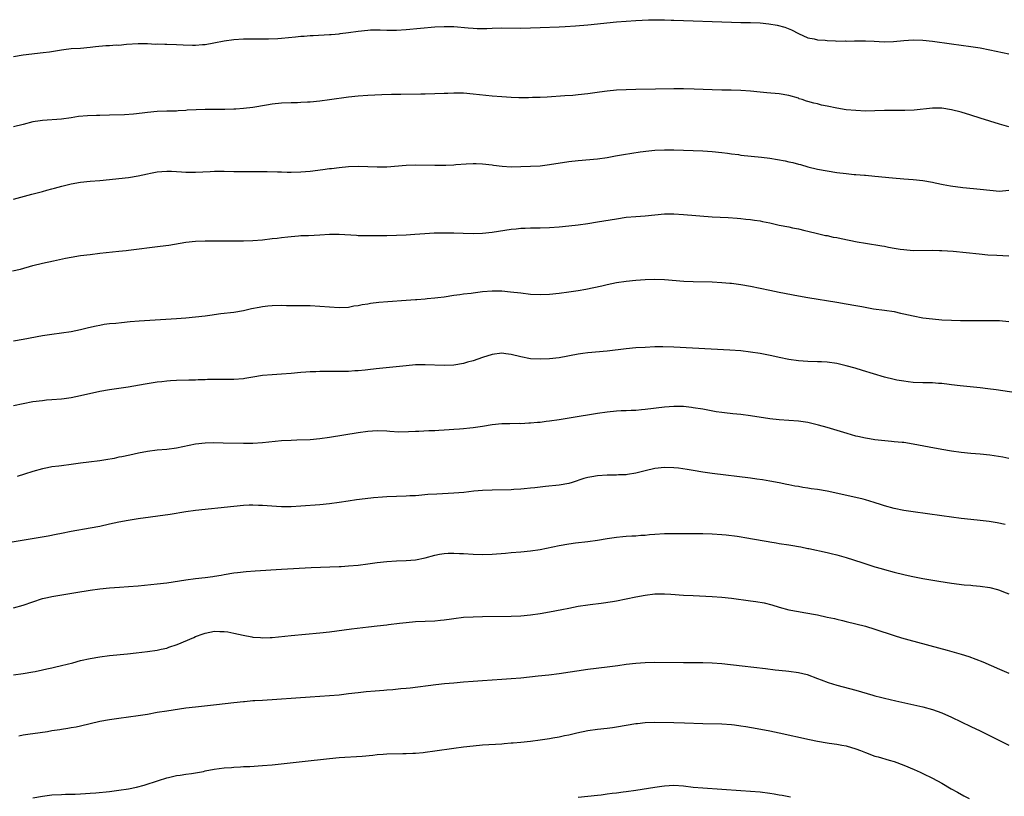
# Model space of a CAD drawing. Units: inches. Extents: x 2598000 to 2601000, y 1485000 to 1488000.
# Drawn here: x 2600130 to 2600336, y 1487347 to 1487510 of the extents above; entities that cross this region are included whole.
import ezdxf

# ---------------------------------------------------------------- set-up
doc = ezdxf.new("R2010")
doc.units = ezdxf.units.IN
doc.header["$MEASUREMENT"] = 0
doc.layers.add('LD25981485_10ft', color=91, linetype='Continuous')

msp = doc.modelspace()

# ---------------------------------------------------------------- linework, layer by layer
at = {"layer": 'LD25981485_10ft'}
for points, elevation in [([(2600129, 1487502), (2600131, 1487502.32), (2600135.19, 1487502.81), (2600136.49, 1487503), (2600139, 1487503.42), (2600139.46, 1487503.46), (2600141, 1487503.65), (2600143, 1487503.77), (2600145, 1487503.95), (2600146.08, 1487504.08), (2600148.27, 1487504.27), (2600149, 1487504.29), (2600150.41, 1487504.41), (2600151, 1487504.4), (2600152.58, 1487504.58), (2600155, 1487504.73), (2600156.69, 1487504.69), (2600157, 1487504.69), (2600158.61, 1487504.61), (2600159, 1487504.62), (2600160.58, 1487504.58), (2600161, 1487504.59), (2600163, 1487504.54), (2600164.45, 1487504.45), (2600166.38, 1487504.38), (2600167, 1487504.38), (2600168.49, 1487504.49), (2600169, 1487504.54), (2600170.85, 1487504.85), (2600173, 1487505.25), (2600175, 1487505.53), (2600177, 1487505.67), (2600179, 1487505.72), (2600182.27, 1487505.73), (2600184.21, 1487505.79), (2600185, 1487505.85), (2600187.89, 1487506.11), (2600189, 1487506.24), (2600189.72, 1487506.28), (2600191, 1487506.39), (2600191.6, 1487506.4), (2600195, 1487506.57), (2600195.38, 1487506.62), (2600197, 1487506.74), (2600197.22, 1487506.78), (2600199.01, 1487507.01), (2600201, 1487507.31), (2600203, 1487507.53), (2600203.57, 1487507.57), (2600205.59, 1487507.59), (2600207, 1487507.53), (2600209, 1487507.54), (2600211, 1487507.66), (2600217, 1487508.17), (2600219, 1487508.27), (2600221, 1487508.24), (2600223.98, 1487507.98), (2600225, 1487507.9), (2600225.86, 1487507.86), (2600227.88, 1487507.88), (2600229, 1487507.94), (2600231, 1487507.99), (2600235, 1487507.95), (2600237, 1487507.98), (2600239, 1487508.04), (2600243, 1487508.2), (2600244.26, 1487508.26), (2600246.41, 1487508.41), (2600249, 1487508.62), (2600255, 1487509.23), (2600257, 1487509.41), (2600259, 1487509.55), (2600261.68, 1487509.68), (2600263, 1487509.69), (2600264.33, 1487509.67), (2600265, 1487509.69), (2600266.38, 1487509.62), (2600267, 1487509.61), (2600271, 1487509.43), (2600275, 1487509.31), (2600279, 1487509.17), (2600281, 1487509.13), (2600283, 1487509.11), (2600285, 1487509.01), (2600286.81, 1487508.81), (2600288.54, 1487508.54), (2600290.15, 1487508.15), (2600291.58, 1487507.58), (2600293, 1487506.81), (2600295, 1487505.93), (2600296.32, 1487505.68), (2600297, 1487505.51), (2600298.62, 1487505.39), (2600299, 1487505.32), (2600300.75, 1487505.25), (2600301, 1487505.22), (2600302.75, 1487505.25), (2600303, 1487505.24), (2600304.7, 1487505.3), (2600306.71, 1487505.29), (2600307, 1487505.29), (2600308.82, 1487505.18), (2600310.92, 1487505.08), (2600312.85, 1487505.15), (2600315, 1487505.37), (2600317, 1487505.5), (2600319, 1487505.42), (2600321, 1487505.2), (2600325, 1487504.68), (2600329, 1487504.12), (2600331, 1487503.8), (2600333, 1487503.4), (2600337, 1487502.57)], 9510), ([(2600337, 1487487.32), (2600335, 1487487.85), (2600331, 1487489.15), (2600329, 1487489.77), (2600327, 1487490.35), (2600325, 1487490.89), (2600323, 1487491.22), (2600321, 1487491.22), (2600317.2, 1487490.8), (2600315.27, 1487490.73), (2600315, 1487490.74), (2600313.26, 1487490.74), (2600313, 1487490.75), (2600311, 1487490.71), (2600309, 1487490.62), (2600307, 1487490.61), (2600305, 1487490.7), (2600303, 1487490.89), (2600301, 1487491.21), (2600299, 1487491.63), (2600297.85, 1487491.85), (2600297, 1487492.08), (2600296.22, 1487492.22), (2600295, 1487492.6), (2600294.69, 1487492.69), (2600293.78, 1487493), (2600293.19, 1487493.19), (2600293, 1487493.27), (2600291, 1487493.88), (2600289, 1487494.22), (2600286.42, 1487494.42), (2600285, 1487494.54), (2600283, 1487494.75), (2600281, 1487494.91), (2600278.97, 1487494.97), (2600277, 1487494.99), (2600275, 1487495.05), (2600271.21, 1487495.21), (2600269, 1487495.27), (2600267, 1487495.25), (2600263.15, 1487495.15), (2600259, 1487495.1), (2600257, 1487495.05), (2600255, 1487494.94), (2600253, 1487494.75), (2600251.44, 1487494.56), (2600249, 1487494.21), (2600247, 1487493.98), (2600245.88, 1487493.88), (2600244.22, 1487493.78), (2600240.5, 1487493.5), (2600239, 1487493.44), (2600237.41, 1487493.41), (2600236.61, 1487493.39), (2600234.6, 1487493.4), (2600233, 1487493.44), (2600231, 1487493.55), (2600229, 1487493.72), (2600225, 1487494.16), (2600223, 1487494.31), (2600222.33, 1487494.33), (2600221, 1487494.34), (2600219.72, 1487494.28), (2600219, 1487494.28), (2600217, 1487494.18), (2600215, 1487494.12), (2600214.1, 1487494.1), (2600209.91, 1487494.09), (2600207.95, 1487494.05), (2600205.97, 1487493.97), (2600203, 1487493.83), (2600201, 1487493.7), (2600199, 1487493.49), (2600195, 1487492.93), (2600193, 1487492.69), (2600191, 1487492.48), (2600190.44, 1487492.44), (2600189, 1487492.37), (2600188.35, 1487492.35), (2600187, 1487492.34), (2600185, 1487492.27), (2600183, 1487492.04), (2600181.83, 1487491.83), (2600179, 1487491.38), (2600177, 1487491.13), (2600175.43, 1487491), (2600175.03, 1487490.97), (2600173.1, 1487490.9), (2600169, 1487490.95), (2600167.11, 1487490.89), (2600165.24, 1487490.76), (2600165, 1487490.73), (2600163.36, 1487490.64), (2600163, 1487490.61), (2600161, 1487490.58), (2600159, 1487490.51), (2600157, 1487490.33), (2600155.83, 1487490.18), (2600154.02, 1487489.98), (2600152.15, 1487489.85), (2600149, 1487489.72), (2600147, 1487489.67), (2600146.33, 1487489.67), (2600144.4, 1487489.6), (2600142.56, 1487489.44), (2600141, 1487489.19), (2600139, 1487488.91), (2600135, 1487488.64), (2600134.56, 1487488.56), (2600133, 1487488.32), (2600131, 1487487.83), (2600129, 1487487.3)], 9520), ([(2600129, 1487472.18), (2600132.78, 1487473.22), (2600135, 1487473.79), (2600135.94, 1487474.06), (2600137, 1487474.32), (2600137.52, 1487474.48), (2600139.1, 1487474.9), (2600141, 1487475.37), (2600143, 1487475.72), (2600145, 1487475.93), (2600147, 1487476.08), (2600149, 1487476.27), (2600151, 1487476.48), (2600153, 1487476.73), (2600155, 1487477.06), (2600157, 1487477.5), (2600157.6, 1487477.6), (2600159, 1487477.89), (2600160, 1487478), (2600161, 1487478.04), (2600161.97, 1487478.03), (2600164.09, 1487477.91), (2600165, 1487477.84), (2600167, 1487477.82), (2600170.05, 1487477.95), (2600171, 1487478.02), (2600171.98, 1487478.02), (2600173, 1487478.05), (2600175, 1487478.01), (2600175.99, 1487478.01), (2600177, 1487477.98), (2600181.98, 1487477.98), (2600184.12, 1487477.88), (2600185, 1487477.88), (2600186.16, 1487477.84), (2600187, 1487477.84), (2600189, 1487477.88), (2600191, 1487478.06), (2600193.61, 1487478.39), (2600195, 1487478.58), (2600195.39, 1487478.61), (2600197, 1487478.8), (2600199, 1487479.01), (2600201, 1487479.11), (2600203, 1487479.05), (2600205, 1487478.94), (2600206.96, 1487478.96), (2600211, 1487479.3), (2600213, 1487479.34), (2600217, 1487479.27), (2600219, 1487479.3), (2600219.32, 1487479.32), (2600221, 1487479.39), (2600221.43, 1487479.43), (2600223.58, 1487479.58), (2600225, 1487479.64), (2600225.64, 1487479.64), (2600227, 1487479.58), (2600229, 1487479.35), (2600229.3, 1487479.3), (2600231.08, 1487479.08), (2600233, 1487478.97), (2600235, 1487478.99), (2600237, 1487479.06), (2600239, 1487479.19), (2600241, 1487479.42), (2600245, 1487480.05), (2600247, 1487480.29), (2600251, 1487480.59), (2600253, 1487480.88), (2600254.76, 1487481.24), (2600256.44, 1487481.56), (2600258.17, 1487481.83), (2600259.93, 1487482.07), (2600261.71, 1487482.29), (2600263, 1487482.42), (2600265, 1487482.53), (2600267, 1487482.52), (2600273, 1487482.3), (2600275, 1487482.18), (2600277, 1487481.96), (2600278.19, 1487481.81), (2600279, 1487481.68), (2600280.5, 1487481.5), (2600281, 1487481.42), (2600285.28, 1487481), (2600287, 1487480.77), (2600290.21, 1487480.21), (2600291, 1487480.02), (2600291.85, 1487479.85), (2600293, 1487479.52), (2600293.42, 1487479.42), (2600295, 1487478.96), (2600297, 1487478.47), (2600299, 1487478.09), (2600301, 1487477.78), (2600303, 1487477.53), (2600304.64, 1487477.36), (2600305, 1487477.35), (2600306.8, 1487477.2), (2600307, 1487477.2), (2600309, 1487477.01), (2600312.63, 1487476.63), (2600315, 1487476.45), (2600317, 1487476.33), (2600319, 1487476.12), (2600321, 1487475.75), (2600321.61, 1487475.61), (2600323.28, 1487475.28), (2600324.81, 1487475), (2600327.35, 1487474.65), (2600329.59, 1487474.41), (2600331, 1487474.29), (2600333, 1487474.05), (2600335, 1487473.89), (2600337, 1487474.09)], 9530), ([(2600128.79, 1487457.21), (2600130.41, 1487457.59), (2600133, 1487458.33), (2600135, 1487458.85), (2600137.34, 1487459.34), (2600139.85, 1487459.85), (2600141, 1487460.07), (2600143, 1487460.39), (2600145, 1487460.66), (2600147, 1487460.9), (2600151, 1487461.3), (2600152.52, 1487461.48), (2600153, 1487461.52), (2600159.64, 1487462.36), (2600161.4, 1487462.6), (2600165, 1487463.21), (2600167, 1487463.44), (2600169, 1487463.52), (2600169.5, 1487463.5), (2600171, 1487463.51), (2600171.49, 1487463.49), (2600173.48, 1487463.48), (2600175.48, 1487463.48), (2600177, 1487463.5), (2600179, 1487463.57), (2600181, 1487463.73), (2600183, 1487463.97), (2600184.08, 1487464.08), (2600185, 1487464.21), (2600186.33, 1487464.33), (2600187, 1487464.42), (2600188.52, 1487464.52), (2600189, 1487464.57), (2600190.63, 1487464.63), (2600193, 1487464.76), (2600195, 1487464.88), (2600197, 1487464.89), (2600200.65, 1487464.65), (2600201, 1487464.61), (2600202.6, 1487464.6), (2600203, 1487464.57), (2600206.63, 1487464.63), (2600207, 1487464.62), (2600209, 1487464.65), (2600211, 1487464.72), (2600212.86, 1487464.86), (2600214.96, 1487465.04), (2600216.85, 1487465.15), (2600219, 1487465.19), (2600221, 1487465.15), (2600222.92, 1487465.08), (2600225, 1487465.04), (2600227, 1487465.12), (2600229, 1487465.33), (2600233, 1487465.91), (2600234, 1487466), (2600235, 1487466.12), (2600235.87, 1487466.13), (2600237, 1487466.21), (2600239, 1487466.22), (2600241, 1487466.27), (2600243, 1487466.41), (2600245, 1487466.61), (2600247, 1487466.84), (2600249, 1487467.11), (2600251, 1487467.43), (2600255, 1487468.12), (2600257, 1487468.4), (2600259, 1487468.57), (2600261, 1487468.71), (2600265, 1487469.1), (2600267, 1487469.13), (2600269, 1487469), (2600275, 1487468.52), (2600278.33, 1487468.33), (2600280.2, 1487468.2), (2600281, 1487468.14), (2600282.03, 1487468.03), (2600283, 1487467.94), (2600283.81, 1487467.81), (2600285, 1487467.65), (2600285.52, 1487467.52), (2600287, 1487467.22), (2600289, 1487466.77), (2600291, 1487466.4), (2600291.79, 1487466.21), (2600293, 1487466), (2600294.37, 1487465.63), (2600295, 1487465.5), (2600297, 1487465), (2600298.63, 1487464.63), (2600299, 1487464.57), (2600300.29, 1487464.29), (2600301, 1487464.16), (2600301.95, 1487463.95), (2600305.3, 1487463.3), (2600307, 1487462.99), (2600310.45, 1487462.45), (2600311, 1487462.36), (2600311.81, 1487462.19), (2600313, 1487461.99), (2600314.24, 1487461.76), (2600315, 1487461.65), (2600317, 1487461.5), (2600321, 1487461.56), (2600322.5, 1487461.5), (2600323, 1487461.5), (2600325.32, 1487461.32), (2600330.76, 1487460.76), (2600332.59, 1487460.59), (2600334.46, 1487460.46), (2600337, 1487460.33)], 9540), ([(2600129, 1487442.57), (2600131, 1487442.92), (2600135, 1487443.7), (2600137, 1487444.02), (2600139, 1487444.28), (2600141, 1487444.57), (2600143, 1487444.99), (2600144.61, 1487445.39), (2600146.24, 1487445.76), (2600147, 1487445.9), (2600147.95, 1487446.05), (2600149, 1487446.19), (2600150.32, 1487446.32), (2600151.54, 1487446.46), (2600153.37, 1487446.63), (2600155.24, 1487446.76), (2600163, 1487447.26), (2600165, 1487447.4), (2600167, 1487447.59), (2600169, 1487447.84), (2600169.99, 1487447.99), (2600172.29, 1487448.29), (2600175, 1487448.61), (2600177, 1487448.94), (2600178.68, 1487449.32), (2600180.34, 1487449.66), (2600181, 1487449.76), (2600182.11, 1487449.89), (2600183, 1487449.96), (2600185, 1487450.02), (2600186, 1487450), (2600187, 1487450.01), (2600188.02, 1487449.98), (2600189, 1487450), (2600189.99, 1487449.99), (2600191, 1487449.97), (2600193, 1487449.86), (2600195, 1487449.68), (2600197, 1487449.54), (2600199, 1487449.66), (2600200.12, 1487449.88), (2600201, 1487450.01), (2600201.83, 1487450.17), (2600203, 1487450.36), (2600203.55, 1487450.45), (2600205.33, 1487450.67), (2600207.17, 1487450.83), (2600211, 1487451.07), (2600213, 1487451.22), (2600213.25, 1487451.25), (2600215, 1487451.37), (2600215.44, 1487451.44), (2600217, 1487451.55), (2600217.67, 1487451.67), (2600219, 1487451.82), (2600221, 1487452.11), (2600222.26, 1487452.26), (2600223, 1487452.39), (2600224.58, 1487452.58), (2600225, 1487452.65), (2600227, 1487452.88), (2600229, 1487453.01), (2600231, 1487453.01), (2600232.86, 1487452.86), (2600235, 1487452.59), (2600237, 1487452.35), (2600239, 1487452.26), (2600241, 1487452.34), (2600243, 1487452.54), (2600245, 1487452.81), (2600247, 1487453.11), (2600248.61, 1487453.39), (2600250.27, 1487453.73), (2600251.9, 1487454.1), (2600253, 1487454.38), (2600255, 1487454.77), (2600257, 1487455.05), (2600259, 1487455.25), (2600261, 1487455.41), (2600263, 1487455.46), (2600265, 1487455.39), (2600269.09, 1487455.09), (2600270.98, 1487454.98), (2600275, 1487454.89), (2600277, 1487454.78), (2600278.64, 1487454.64), (2600279, 1487454.61), (2600281, 1487454.37), (2600283, 1487454.02), (2600287, 1487453.18), (2600289, 1487452.78), (2600293, 1487452), (2600295, 1487451.63), (2600301, 1487450.68), (2600303, 1487450.34), (2600305, 1487449.98), (2600306.26, 1487449.74), (2600308.69, 1487449.31), (2600311, 1487449), (2600313, 1487448.69), (2600314.37, 1487448.37), (2600315, 1487448.25), (2600316, 1487448), (2600317, 1487447.79), (2600319, 1487447.43), (2600321, 1487447.17), (2600323, 1487446.99), (2600325, 1487446.9), (2600326.85, 1487446.85), (2600329.19, 1487446.81), (2600331.19, 1487446.81), (2600333, 1487446.84), (2600335, 1487446.81), (2600337, 1487446.66)], 9550), ([(2600341.29, 1487431.29), (2600334.36, 1487432.36), (2600332.6, 1487432.6), (2600331, 1487432.8), (2600326.83, 1487433.17), (2600325, 1487433.43), (2600324.54, 1487433.46), (2600323, 1487433.69), (2600322.3, 1487433.7), (2600321, 1487433.8), (2600320.21, 1487433.79), (2600319, 1487433.82), (2600317, 1487433.9), (2600315.96, 1487434.04), (2600315, 1487434.14), (2600313.59, 1487434.41), (2600313, 1487434.5), (2600311, 1487435), (2600306.41, 1487436.41), (2600304.88, 1487436.88), (2600303, 1487437.38), (2600301, 1487437.83), (2600299, 1487438.12), (2600297.8, 1487438.2), (2600297, 1487438.23), (2600295, 1487438.29), (2600293, 1487438.43), (2600291, 1487438.72), (2600289, 1487439.11), (2600287.44, 1487439.44), (2600285, 1487439.93), (2600283, 1487440.26), (2600281, 1487440.48), (2600278.64, 1487440.64), (2600267, 1487441.27), (2600264.67, 1487441.33), (2600263, 1487441.31), (2600261, 1487441.23), (2600259, 1487441.12), (2600257, 1487440.94), (2600253, 1487440.46), (2600249, 1487440.09), (2600247.93, 1487439.93), (2600247, 1487439.82), (2600243, 1487439.07), (2600241, 1487438.81), (2600239, 1487438.73), (2600237, 1487438.86), (2600235, 1487439.22), (2600233, 1487439.72), (2600231.88, 1487439.88), (2600231, 1487439.99), (2600229, 1487439.73), (2600227, 1487439.1), (2600225, 1487438.42), (2600223.86, 1487438.14), (2600223, 1487437.86), (2600221, 1487437.52), (2600219, 1487437.44), (2600215, 1487437.6), (2600213.56, 1487437.56), (2600213, 1487437.56), (2600211, 1487437.39), (2600204.73, 1487436.73), (2600203, 1487436.52), (2600202.49, 1487436.49), (2600201, 1487436.32), (2600200.3, 1487436.3), (2600199, 1487436.22), (2600196.17, 1487436.17), (2600195, 1487436.19), (2600194.17, 1487436.17), (2600193, 1487436.2), (2600192.15, 1487436.15), (2600191, 1487436.15), (2600190.05, 1487436.05), (2600189, 1487435.98), (2600187, 1487435.77), (2600185, 1487435.62), (2600183, 1487435.52), (2600181, 1487435.33), (2600179.01, 1487434.99), (2600177.28, 1487434.72), (2600177, 1487434.68), (2600175, 1487434.54), (2600173, 1487434.51), (2600171.48, 1487434.52), (2600171, 1487434.5), (2600169.5, 1487434.5), (2600169, 1487434.46), (2600167.55, 1487434.45), (2600167, 1487434.4), (2600165.61, 1487434.39), (2600163, 1487434.31), (2600161.79, 1487434.21), (2600161, 1487434.17), (2600159.97, 1487434.03), (2600159, 1487433.94), (2600156.45, 1487433.55), (2600152.94, 1487432.94), (2600149, 1487432.36), (2600147, 1487431.99), (2600143, 1487431.07), (2600141, 1487430.67), (2600139.54, 1487430.46), (2600139, 1487430.4), (2600137, 1487430.24), (2600135.83, 1487430.17), (2600135, 1487430.08), (2600133, 1487429.82), (2600131, 1487429.46), (2600128.96, 1487429.04)], 9560), ([(2600337, 1487418.04), (2600335.72, 1487418.28), (2600333, 1487418.73), (2600331, 1487418.94), (2600329.05, 1487419.05), (2600327, 1487419.25), (2600325, 1487419.55), (2600323, 1487419.89), (2600320.36, 1487420.36), (2600317, 1487421.01), (2600315, 1487421.32), (2600314.66, 1487421.34), (2600313, 1487421.52), (2600312.45, 1487421.55), (2600309, 1487421.93), (2600307.89, 1487422.11), (2600307, 1487422.23), (2600305.4, 1487422.6), (2600305, 1487422.68), (2600303.21, 1487423.21), (2600299, 1487424.49), (2600297.22, 1487425), (2600295, 1487425.5), (2600293, 1487425.79), (2600291, 1487425.96), (2600289, 1487426.08), (2600287, 1487426.28), (2600283, 1487426.94), (2600281, 1487427.17), (2600279.32, 1487427.32), (2600277.53, 1487427.53), (2600277, 1487427.6), (2600275.79, 1487427.79), (2600273, 1487428.29), (2600271, 1487428.63), (2600270.65, 1487428.65), (2600269, 1487428.86), (2600267, 1487428.9), (2600265, 1487428.75), (2600261, 1487428.26), (2600260.2, 1487428.2), (2600259, 1487428.07), (2600258.05, 1487428.05), (2600257, 1487427.97), (2600255.94, 1487427.94), (2600255, 1487427.88), (2600253, 1487427.69), (2600251, 1487427.4), (2600245.51, 1487426.49), (2600243, 1487426.08), (2600241, 1487425.8), (2600240.28, 1487425.72), (2600239, 1487425.55), (2600238.48, 1487425.52), (2600237, 1487425.36), (2600236.63, 1487425.37), (2600235, 1487425.27), (2600234.71, 1487425.29), (2600232.72, 1487425.28), (2600231, 1487425.25), (2600229, 1487425.05), (2600227, 1487424.71), (2600225, 1487424.39), (2600224.34, 1487424.34), (2600223, 1487424.2), (2600222.16, 1487424.16), (2600221, 1487424.06), (2600220.02, 1487424.02), (2600219, 1487423.92), (2600217.89, 1487423.89), (2600217, 1487423.82), (2600215.79, 1487423.79), (2600213.68, 1487423.68), (2600213, 1487423.67), (2600211.55, 1487423.55), (2600209.53, 1487423.53), (2600207.64, 1487423.64), (2600207, 1487423.69), (2600205, 1487423.77), (2600203, 1487423.64), (2600201, 1487423.36), (2600195, 1487422.37), (2600193, 1487422.09), (2600191, 1487421.92), (2600188.18, 1487421.82), (2600187, 1487421.8), (2600185, 1487421.67), (2600181, 1487421.26), (2600179, 1487421.16), (2600177, 1487421.16), (2600172.76, 1487421.24), (2600170.75, 1487421.25), (2600169, 1487421.21), (2600167, 1487421), (2600163, 1487420.15), (2600161, 1487419.9), (2600159, 1487419.73), (2600157, 1487419.46), (2600155.11, 1487419.11), (2600153.26, 1487418.74), (2600151.62, 1487418.38), (2600151, 1487418.26), (2600149.99, 1487418.01), (2600148.28, 1487417.72), (2600147, 1487417.54), (2600144.73, 1487417.27), (2600143, 1487417.04), (2600141, 1487416.75), (2600139, 1487416.51), (2600138.41, 1487416.41), (2600137, 1487416.27), (2600136.05, 1487416.05), (2600135, 1487415.87), (2600133, 1487415.27), (2600131.28, 1487414.72), (2600129.73, 1487414.27)], 9570), ([(2600336.22, 1487404.22), (2600334.57, 1487404.57), (2600332.84, 1487404.84), (2600331, 1487405.04), (2600329, 1487405.23), (2600327, 1487405.46), (2600323, 1487406.05), (2600317, 1487406.86), (2600315, 1487407.16), (2600313, 1487407.56), (2600311, 1487408.11), (2600310.35, 1487408.35), (2600308.85, 1487408.85), (2600307, 1487409.4), (2600306.5, 1487409.5), (2600305, 1487409.86), (2600299, 1487411.15), (2600297, 1487411.51), (2600295.69, 1487411.69), (2600295, 1487411.81), (2600293.94, 1487411.94), (2600293, 1487412.13), (2600292.24, 1487412.24), (2600291, 1487412.53), (2600290.6, 1487412.6), (2600288.95, 1487412.95), (2600287, 1487413.29), (2600285.52, 1487413.52), (2600284.32, 1487413.68), (2600283, 1487413.88), (2600275, 1487414.88), (2600273, 1487415.17), (2600271, 1487415.49), (2600269.72, 1487415.72), (2600267.96, 1487415.96), (2600267, 1487416.07), (2600265, 1487416.14), (2600263, 1487415.93), (2600261, 1487415.46), (2600259, 1487414.94), (2600257.31, 1487414.69), (2600257, 1487414.62), (2600255.42, 1487414.58), (2600255, 1487414.54), (2600254.52, 1487414.52), (2600253, 1487414.51), (2600251, 1487414.38), (2600249.82, 1487414.18), (2600249, 1487414.04), (2600248.18, 1487413.82), (2600245.72, 1487413), (2600245, 1487412.78), (2600243, 1487412.42), (2600240.14, 1487412.14), (2600237.9, 1487411.9), (2600237, 1487411.79), (2600235.68, 1487411.68), (2600235, 1487411.6), (2600233.53, 1487411.53), (2600233, 1487411.49), (2600229, 1487411.39), (2600227, 1487411.31), (2600225.17, 1487411.17), (2600223.07, 1487410.93), (2600221, 1487410.75), (2600217.41, 1487410.59), (2600215.54, 1487410.46), (2600213.69, 1487410.31), (2600213, 1487410.24), (2600211.82, 1487410.18), (2600211, 1487410.11), (2600207, 1487409.99), (2600206.08, 1487409.92), (2600204.23, 1487409.77), (2600202.43, 1487409.57), (2600200.64, 1487409.36), (2600198.89, 1487409.11), (2600197, 1487408.8), (2600195, 1487408.53), (2600193, 1487408.34), (2600189, 1487408.04), (2600187, 1487407.93), (2600185.91, 1487407.91), (2600185, 1487407.92), (2600183.95, 1487407.95), (2600181, 1487408.17), (2600180.2, 1487408.2), (2600179, 1487408.24), (2600178.23, 1487408.23), (2600177, 1487408.18), (2600175, 1487408.01), (2600167, 1487407.12), (2600165, 1487406.84), (2600161.7, 1487406.3), (2600155, 1487405.38), (2600152.94, 1487405.06), (2600151, 1487404.72), (2600149, 1487404.29), (2600147, 1487403.83), (2600145, 1487403.42), (2600141, 1487402.76), (2600139, 1487402.35), (2600137.9, 1487402.1), (2600136.23, 1487401.77), (2600134.52, 1487401.48), (2600127, 1487400.28)], 9580), ([(2600129, 1487386.81), (2600131, 1487387.37), (2600133, 1487388.07), (2600135, 1487388.73), (2600136.1, 1487389), (2600137, 1487389.19), (2600142.01, 1487390.01), (2600145, 1487390.48), (2600147, 1487390.75), (2600149, 1487390.98), (2600151.14, 1487391.14), (2600153, 1487391.25), (2600155, 1487391.4), (2600159, 1487391.8), (2600161, 1487392.04), (2600165, 1487392.68), (2600167, 1487392.94), (2600169, 1487393.15), (2600170.62, 1487393.38), (2600171, 1487393.42), (2600172.34, 1487393.66), (2600173, 1487393.76), (2600175, 1487394.11), (2600175.78, 1487394.22), (2600177.58, 1487394.42), (2600179.44, 1487394.56), (2600185, 1487394.91), (2600191.2, 1487395.2), (2600197, 1487395.43), (2600197.47, 1487395.47), (2600199, 1487395.55), (2600201, 1487395.74), (2600203, 1487395.98), (2600205, 1487396.26), (2600207, 1487396.51), (2600209, 1487396.65), (2600211, 1487396.69), (2600213, 1487396.83), (2600215, 1487397.24), (2600217, 1487397.79), (2600218, 1487398), (2600219, 1487398.16), (2600219.78, 1487398.22), (2600221, 1487398.25), (2600222.19, 1487398.19), (2600223, 1487398.18), (2600225, 1487398.03), (2600227, 1487397.94), (2600229, 1487398), (2600231.76, 1487398.24), (2600233, 1487398.38), (2600235, 1487398.54), (2600237, 1487398.72), (2600239, 1487399.03), (2600243, 1487399.85), (2600245, 1487400.2), (2600246.39, 1487400.39), (2600249, 1487400.68), (2600251, 1487400.94), (2600253, 1487401.29), (2600255, 1487401.6), (2600256.29, 1487401.71), (2600257, 1487401.76), (2600258.17, 1487401.83), (2600259, 1487401.86), (2600260.04, 1487401.96), (2600261, 1487402.02), (2600261.88, 1487402.12), (2600263, 1487402.21), (2600265, 1487402.34), (2600267, 1487402.37), (2600269.67, 1487402.33), (2600273, 1487402.32), (2600275, 1487402.27), (2600277, 1487402.16), (2600277.93, 1487402.07), (2600280.23, 1487401.77), (2600282.63, 1487401.37), (2600283, 1487401.29), (2600286.65, 1487400.65), (2600287, 1487400.61), (2600288.37, 1487400.37), (2600289, 1487400.28), (2600291, 1487399.96), (2600291.84, 1487399.84), (2600293, 1487399.6), (2600293.52, 1487399.52), (2600295, 1487399.2), (2600295.17, 1487399.17), (2600299, 1487398.38), (2600299.84, 1487398.16), (2600301, 1487397.89), (2600303, 1487397.31), (2600306.25, 1487396.25), (2600309, 1487395.38), (2600310.27, 1487395), (2600311, 1487394.79), (2600313, 1487394.26), (2600315, 1487393.77), (2600316.58, 1487393.42), (2600319, 1487392.94), (2600320.64, 1487392.64), (2600322.37, 1487392.37), (2600325, 1487391.98), (2600327.64, 1487391.64), (2600329, 1487391.51), (2600329.45, 1487391.45), (2600331, 1487391.32), (2600333, 1487391.03), (2600334.61, 1487390.61), (2600335, 1487390.5), (2600335.84, 1487390.16), (2600337, 1487389.73)], 9590), ([(2600129, 1487372.83), (2600131, 1487373.06), (2600133, 1487373.42), (2600133.52, 1487373.52), (2600135, 1487373.84), (2600135.94, 1487374.06), (2600137, 1487374.28), (2600137.57, 1487374.43), (2600139, 1487374.75), (2600141.34, 1487375.34), (2600143, 1487375.78), (2600145, 1487376.25), (2600147, 1487376.59), (2600149, 1487376.82), (2600152.82, 1487377.18), (2600154.63, 1487377.37), (2600157, 1487377.65), (2600159, 1487377.95), (2600159.85, 1487378.15), (2600161, 1487378.39), (2600161.44, 1487378.56), (2600163.14, 1487379.14), (2600166.62, 1487380.62), (2600167, 1487380.79), (2600168.6, 1487381.4), (2600169, 1487381.53), (2600171, 1487381.92), (2600172.12, 1487381.88), (2600173, 1487381.89), (2600173.78, 1487381.78), (2600175, 1487381.52), (2600176.93, 1487381.07), (2600178.75, 1487380.75), (2600179, 1487380.68), (2600180.59, 1487380.59), (2600181, 1487380.53), (2600182.61, 1487380.61), (2600183, 1487380.61), (2600186.97, 1487381.03), (2600193, 1487381.55), (2600195, 1487381.78), (2600199.57, 1487382.43), (2600203.19, 1487382.81), (2600205, 1487383.02), (2600207, 1487383.26), (2600207.32, 1487383.32), (2600209.61, 1487383.61), (2600211, 1487383.76), (2600213, 1487383.94), (2600217, 1487384.12), (2600218.22, 1487384.22), (2600219, 1487384.3), (2600220.5, 1487384.5), (2600221, 1487384.59), (2600223, 1487384.83), (2600225, 1487384.94), (2600227, 1487384.98), (2600233, 1487385.05), (2600235, 1487385.16), (2600237, 1487385.36), (2600239, 1487385.63), (2600241, 1487385.95), (2600243.55, 1487386.45), (2600245, 1487386.77), (2600247, 1487387.17), (2600249, 1487387.46), (2600249.5, 1487387.5), (2600251.76, 1487387.76), (2600254.13, 1487388.13), (2600255, 1487388.28), (2600257, 1487388.67), (2600259, 1487389.09), (2600261, 1487389.47), (2600263, 1487389.7), (2600264.28, 1487389.72), (2600265, 1487389.71), (2600266.36, 1487389.64), (2600269, 1487389.46), (2600271, 1487389.35), (2600275, 1487389.19), (2600277, 1487389.04), (2600279, 1487388.81), (2600283, 1487388.28), (2600284.12, 1487388.12), (2600285.82, 1487387.82), (2600287.43, 1487387.43), (2600289, 1487386.96), (2600291, 1487386.42), (2600293, 1487386.02), (2600294.15, 1487385.85), (2600297, 1487385.32), (2600299, 1487384.88), (2600300.56, 1487384.56), (2600301, 1487384.43), (2600302.19, 1487384.19), (2600303, 1487383.98), (2600305, 1487383.49), (2600307, 1487382.97), (2600309, 1487382.35), (2600312.99, 1487381), (2600314.53, 1487380.53), (2600316.09, 1487380.09), (2600324.06, 1487377.94), (2600327, 1487377.11), (2600328.63, 1487376.63), (2600330.11, 1487376.11), (2600331.53, 1487375.53), (2600335, 1487373.97), (2600337, 1487373.15)], 9600), ([(2600130.07, 1487360.07), (2600131, 1487360.26), (2600132.47, 1487360.47), (2600133, 1487360.56), (2600136.04, 1487361), (2600137, 1487361.15), (2600138.62, 1487361.38), (2600139, 1487361.47), (2600140.35, 1487361.65), (2600141, 1487361.79), (2600142.04, 1487361.96), (2600143, 1487362.17), (2600147, 1487363.11), (2600149, 1487363.49), (2600151, 1487363.77), (2600153, 1487364.01), (2600155, 1487364.28), (2600157, 1487364.62), (2600158.98, 1487364.98), (2600161, 1487365.32), (2600165, 1487365.89), (2600167, 1487366.13), (2600171.41, 1487366.59), (2600175, 1487367.03), (2600177, 1487367.25), (2600177.26, 1487367.26), (2600179, 1487367.41), (2600179.43, 1487367.43), (2600181, 1487367.54), (2600191, 1487368.19), (2600195, 1487368.48), (2600197, 1487368.66), (2600199, 1487368.89), (2600201, 1487369.14), (2600202.67, 1487369.33), (2600204.52, 1487369.48), (2600206.39, 1487369.61), (2600207, 1487369.67), (2600208.25, 1487369.75), (2600209.93, 1487369.93), (2600211, 1487370.02), (2600211.89, 1487370.11), (2600217.24, 1487370.76), (2600219.03, 1487370.97), (2600221, 1487371.17), (2600223, 1487371.34), (2600225, 1487371.5), (2600227, 1487371.64), (2600231, 1487371.89), (2600233, 1487372.03), (2600235, 1487372.2), (2600238.58, 1487372.58), (2600240.84, 1487372.84), (2600243, 1487373.11), (2600249, 1487373.97), (2600253, 1487374.47), (2600255.23, 1487374.77), (2600257, 1487375.02), (2600259, 1487375.27), (2600261, 1487375.4), (2600263, 1487375.42), (2600269, 1487375.36), (2600273, 1487375.36), (2600275, 1487375.31), (2600277, 1487375.18), (2600281.28, 1487374.72), (2600286.12, 1487374.12), (2600288.14, 1487373.86), (2600290.39, 1487373.61), (2600291, 1487373.56), (2600293, 1487373.3), (2600294.85, 1487372.85), (2600297, 1487372.04), (2600297.73, 1487371.73), (2600299.2, 1487371.2), (2600301, 1487370.66), (2600305, 1487369.57), (2600308.58, 1487368.58), (2600309, 1487368.44), (2600310.15, 1487368.15), (2600311, 1487367.91), (2600313.36, 1487367.36), (2600319, 1487366.1), (2600321, 1487365.59), (2600323, 1487364.86), (2600325, 1487363.93), (2600329, 1487362.04), (2600331, 1487361.08), (2600335, 1487359.06), (2600337, 1487358.13)], 9610), ([(2600133, 1487347.13), (2600135, 1487347.46), (2600137, 1487347.7), (2600139, 1487347.83), (2600139.84, 1487347.84), (2600141, 1487347.9), (2600141.89, 1487347.89), (2600143, 1487347.96), (2600143.98, 1487347.98), (2600145, 1487348.07), (2600146.14, 1487348.14), (2600149, 1487348.44), (2600151, 1487348.68), (2600153, 1487348.98), (2600154.68, 1487349.32), (2600156.26, 1487349.74), (2600159.26, 1487350.74), (2600161, 1487351.29), (2600161.35, 1487351.35), (2600163, 1487351.74), (2600163.83, 1487351.83), (2600165, 1487352.04), (2600166.19, 1487352.19), (2600168.64, 1487352.64), (2600169, 1487352.72), (2600170.91, 1487353.09), (2600173, 1487353.37), (2600174.52, 1487353.48), (2600175, 1487353.54), (2600176.43, 1487353.57), (2600177, 1487353.62), (2600178.35, 1487353.65), (2600181, 1487353.83), (2600183, 1487354.01), (2600189.29, 1487354.71), (2600195, 1487355.33), (2600197, 1487355.52), (2600201.81, 1487355.81), (2600204.03, 1487356.03), (2600205, 1487356.16), (2600206.25, 1487356.25), (2600207, 1487356.32), (2600210.36, 1487356.36), (2600211, 1487356.35), (2600212.43, 1487356.43), (2600213, 1487356.43), (2600214.6, 1487356.6), (2600215, 1487356.63), (2600217, 1487356.9), (2600221, 1487357.48), (2600223, 1487357.75), (2600225, 1487357.99), (2600227, 1487358.17), (2600231, 1487358.41), (2600231.53, 1487358.47), (2600233, 1487358.57), (2600233.38, 1487358.62), (2600235, 1487358.75), (2600237, 1487358.95), (2600239, 1487359.2), (2600241, 1487359.51), (2600241.65, 1487359.65), (2600243, 1487359.88), (2600244.13, 1487360.13), (2600245, 1487360.29), (2600246.67, 1487360.67), (2600249, 1487361.15), (2600251, 1487361.44), (2600253, 1487361.66), (2600254.17, 1487361.83), (2600255, 1487361.93), (2600259, 1487362.61), (2600259.36, 1487362.64), (2600261, 1487362.86), (2600263, 1487362.93), (2600267, 1487362.82), (2600269.23, 1487362.77), (2600273, 1487362.63), (2600277, 1487362.56), (2600279, 1487362.43), (2600279.65, 1487362.35), (2600281, 1487362.17), (2600281.98, 1487362.02), (2600284.39, 1487361.61), (2600287, 1487361.13), (2600289, 1487360.71), (2600295.3, 1487359.3), (2600297, 1487358.95), (2600299, 1487358.59), (2600299.46, 1487358.54), (2600301, 1487358.31), (2600302.1, 1487358.09), (2600303, 1487357.95), (2600305, 1487357.36), (2600305.96, 1487357), (2600307, 1487356.57), (2600309, 1487355.84), (2600309.64, 1487355.64), (2600311.99, 1487355), (2600313, 1487354.68), (2600315, 1487353.91), (2600317.22, 1487353), (2600318.45, 1487352.45), (2600319, 1487352.18), (2600321, 1487351.25), (2600323, 1487350.15), (2600324.95, 1487349), (2600326.26, 1487348.26), (2600327.56, 1487347.56), (2600328.68, 1487347)], 9620), ([(2600247, 1487347.25), (2600251, 1487347.65), (2600251.76, 1487347.76), (2600253, 1487347.91), (2600254.06, 1487348.06), (2600255, 1487348.17), (2600256.37, 1487348.37), (2600257, 1487348.45), (2600259, 1487348.73), (2600263, 1487349.36), (2600264.45, 1487349.55), (2600265, 1487349.61), (2600267, 1487349.72), (2600269, 1487349.61), (2600271, 1487349.37), (2600273, 1487349.19), (2600277, 1487348.95), (2600281, 1487348.63), (2600285, 1487348.34), (2600287, 1487348.11), (2600287.93, 1487347.93), (2600289, 1487347.76), (2600289.63, 1487347.63), (2600291.32, 1487347.32)], 9630)]:
    msp.add_lwpolyline(points, dxfattribs=dict(at, elevation=elevation))

doc.saveas('drawing.dxf')
